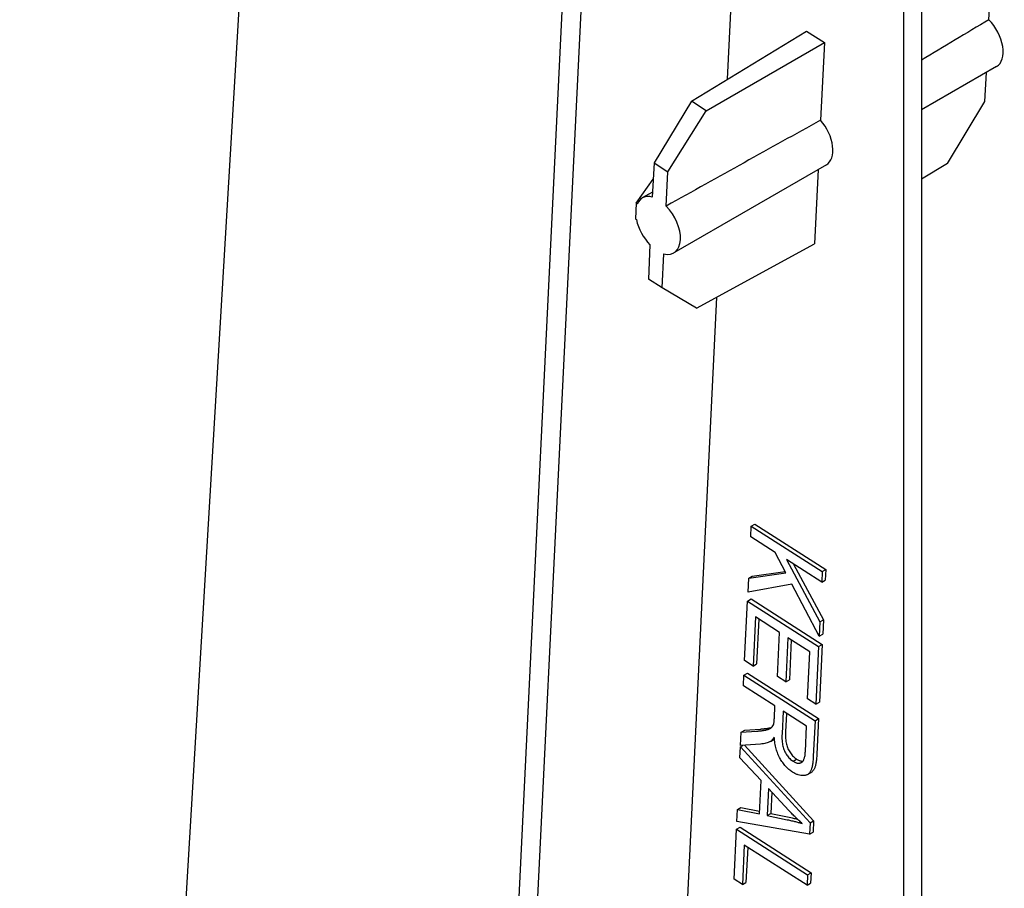
# Model space of a CAD drawing. Units: millimetres. Extents: x -103 to 191, y 33 to 248.
# Drawn here: x 6 to 31, y 119 to 141 of the extents above; entities that cross this region are included whole.
import ezdxf

# ---------------------------------------------------------------- set-up
doc = ezdxf.new("R2010")
doc.units = ezdxf.units.MM
doc.header["$MEASUREMENT"] = 0
doc.layers.add('Maatvoering profielen', color=7, linetype='Continuous', lineweight=25)
doc.styles.add('Note Text (ISO)', font='tahoma.ttf')
doc.dimstyles.new('Default (ISO)', dxfattribs={"dimtxt": 3.5, "dimasz": 2.5, "dimexe": 3.175, "dimexo": 0, "dimgap": 0.762, "dimtad": 1, "dimrnd": 1e-08, "dimzin": 0, "dimtxsty": 'Note Text (ISO)', "dimcen": 0.09, "dimdle": 10, "dimclrd": 256, "dimclre": 256, "dimclrt": 256, "dimazin": 0, "dimtfac": 1.001486, "dimtmove": 0, "dimatfit": 3, "dimfxl": 1, "dimtolj": 1, "dimtzin": 0, "dimlwd": -1, "dimlwe": -1, "dimarcsym": 0})

# ---------------------------------------------------------------- blocks, each defined once
blk = doc.blocks.new('*D11')
at = {"layer": 'Defpoints', "color": 0, "transparency": 16777216}
for p in [(23.576, 185.603), (8.805, 99.32), (18.106, 93.509)]:
    blk.add_point(p, dxfattribs=at)
at = {"layer": 'Maatvoering profielen', "transparency": 16777216}
for p, q in [((23.576, 185.603), (11.207, 193.33)), ((14.126, 188.918), (8.953, 101.815)), ((18.106, 93.509), (5.738, 101.235))]:
    blk.add_line(p, q, dxfattribs=at)
for points in [[(13.71, 188.943), (14.542, 188.894), (14.274, 191.414)], [(8.537, 101.84), (9.369, 101.79), (8.805, 99.32)]]:
    blk.add_solid(points, dxfattribs=at)
at = {"layer": 'Maatvoering profielen', "transparency": 16777216, "insert": (7.543, 142.361), "char_height": 3.5, "attachment_point": 1, "rotation": 86.6013, "style": 'Note Text (ISO)'}
blk.add_mtext('\\A1;{\\H0.833x;\\Q28.594;\\W0.811;178}', dxfattribs=at)

msp = doc.modelspace()

# ---------------------------------------------------------------- linework, layer by layer
for p, q in [((21.6, 184.401), (17.252, 95.123)), ((28.62, 184.593), (28.62, 109.453)), ((22.068, 184.234), (17.712, 94.804)), ((28.165, 184.331), (28.165, 109.19)), ((23.698, 139.477), (25.204, 170.393)), ((30.332, 140.986), (30.374, 141.854)), ((22.781, 138.919), (25.701, 140.695)), ((25.701, 140.695), (26.155, 140.404)), ((23.158, 138.678), (26.155, 140.404)), ((26.155, 140.404), (26.06, 138.437)), ((30.527, 139.797), (28.62, 138.696)), ((30.23, 138.907), (30.266, 139.646)), ((22.781, 138.919), (21.833, 137.353)), ((23.158, 138.678), (22.781, 138.919)), ((22.186, 137.127), (23.158, 138.678)), ((29.282, 137.34), (30.23, 138.907)), ((21.833, 137.353), (21.79, 136.485)), ((21.833, 137.353), (22.186, 137.127)), ((26.206, 137.302), (22.339, 135.07)), ((25.998, 137.182), (25.907, 135.302)), ((29.282, 137.34), (28.62, 136.938)), ((21.379, 136.328), (21.812, 136.939)), ((22.143, 136.259), (22.186, 137.127)), ((21.797, 136.613), (21.535, 136.463)), ((21.379, 136.328), (21.36, 135.931)), ((21.407, 136.31), (21.379, 136.328)), ((21.36, 135.931), (21.388, 135.913)), ((21.731, 135.273), (21.689, 134.406)), ((22.913, 133.663), (25.907, 135.302)), ((22.042, 134.179), (22.084, 135.047)), ((22.042, 134.179), (21.689, 134.406)), ((22.913, 133.663), (22.042, 134.179)), ((21.787, 100.248), (23.429, 133.945)), ((24.299, 128.137), (24.39, 128.189)), ((24.39, 128.189), (26.193, 127.035)), ((24.286, 127.869), (24.299, 128.137)), ((24.299, 128.137), (26.102, 126.983)), ((24.911, 127.469), (24.286, 127.869)), ((25.182, 126.953), (24.911, 127.469)), ((25.195, 127.287), (26.041, 125.709)), ((26.089, 126.715), (25.195, 127.287)), ((25.376, 127.171), (26.132, 125.761)), ((24.235, 126.816), (25.182, 126.953)), ((24.326, 126.868), (25.163, 126.989)), ((26.102, 126.983), (26.089, 126.715)), ((26.102, 126.983), (26.193, 127.035)), ((26.193, 127.035), (26.18, 126.767)), ((24.218, 126.462), (24.235, 126.816)), ((24.235, 126.816), (24.326, 126.868)), ((26.089, 126.715), (26.18, 126.767)), ((25.333, 126.663), (24.218, 126.462)), ((26.023, 125.345), (25.333, 126.663)), ((24.133, 124.725), (24.206, 126.237)), ((24.206, 126.237), (24.297, 126.289)), ((24.206, 126.237), (26.009, 125.083)), ((24.297, 126.289), (26.1, 125.135)), ((24.406, 125.832), (24.346, 124.588)), ((25.02, 125.439), (24.406, 125.832)), ((24.492, 125.777), (24.437, 124.641)), ((26.041, 125.709), (26.023, 125.345)), ((26.041, 125.709), (26.132, 125.761)), ((26.132, 125.761), (26.114, 125.397)), ((24.966, 124.318), (25.02, 125.439)), ((25.232, 125.304), (25.178, 124.183)), ((25.784, 124.951), (25.232, 125.304)), ((25.317, 125.249), (25.269, 124.236)), ((26.023, 125.345), (26.114, 125.397)), ((25.726, 123.754), (25.784, 124.951)), ((26.009, 125.083), (25.939, 123.618)), ((26.009, 125.083), (26.1, 125.135)), ((26.1, 125.135), (26.03, 123.67)), ((24.346, 124.588), (24.133, 124.725)), ((24.346, 124.588), (24.437, 124.641)), ((24.101, 124.086), (24.115, 124.355)), ((24.115, 124.355), (24.206, 124.407)), ((24.115, 124.355), (25.918, 123.2)), ((24.206, 124.407), (26.009, 123.253)), ((25.178, 124.183), (24.966, 124.318)), ((25.178, 124.183), (25.269, 124.236)), ((24.902, 123.574), (24.101, 124.086)), ((25.939, 123.618), (25.726, 123.754)), ((25.939, 123.618), (26.03, 123.67)), ((24.887, 123.263), (24.902, 123.574)), ((25.109, 123.442), (25.081, 122.865)), ((25.706, 123.06), (25.109, 123.442)), ((25.195, 123.387), (25.172, 122.918)), ((25.918, 123.2), (25.875, 122.302)), ((25.918, 123.2), (26.009, 123.253)), ((26.009, 123.253), (25.966, 122.355)), ((24.045, 122.906), (24.136, 122.959)), ((24.045, 122.906), (24.432, 122.934)), ((24.136, 122.959), (24.523, 122.987)), ((25.675, 122.419), (25.706, 123.06)), ((24.028, 122.569), (24.045, 122.906)), ((24.787, 122.676), (24.878, 122.729)), ((24.012, 122.256), (24.026, 122.54)), ((24.026, 122.54), (24.083, 122.573)), ((24.026, 122.54), (25.792, 120.608)), ((24.536, 122.607), (24.028, 122.569)), ((24.132, 122.577), (25.883, 120.661)), ((24.548, 121.684), (24.012, 122.256)), ((25.361, 122.172), (25.452, 122.224)), ((24.507, 120.837), (24.548, 121.684)), ((25.728, 121.834), (25.819, 121.887)), ((24.738, 121.482), (24.705, 120.795)), ((25.257, 120.921), (24.738, 121.482)), ((24.822, 121.391), (24.796, 120.848)), ((23.935, 120.645), (23.949, 120.95)), ((23.949, 120.95), (24.04, 121.002)), ((23.949, 120.95), (24.507, 120.837)), ((24.04, 121.002), (24.51, 120.907)), ((24.705, 120.795), (24.796, 120.848)), ((24.705, 120.795), (25.215, 120.687)), ((24.796, 120.848), (25.306, 120.74)), ((23.863, 119.18), (23.924, 120.446)), ((23.924, 120.446), (24.015, 120.498)), ((23.924, 120.446), (25.728, 119.292)), ((25.778, 120.32), (23.935, 120.645)), ((24.015, 120.498), (25.819, 119.344)), ((25.792, 120.608), (25.778, 120.32)), ((25.792, 120.608), (25.883, 120.661)), ((25.883, 120.661), (25.869, 120.372)), ((25.778, 120.32), (25.869, 120.372)), ((24.124, 120.041), (24.076, 119.043)), ((25.715, 119.023), (24.124, 120.041)), ((24.21, 119.986), (24.167, 119.096)), ((24.076, 119.043), (23.863, 119.18)), ((25.728, 119.292), (25.715, 119.023)), ((25.728, 119.292), (25.819, 119.344)), ((25.819, 119.344), (25.806, 119.076)), ((24.076, 119.043), (24.167, 119.096)), ((25.715, 119.023), (25.806, 119.076))]:
    msp.add_line(p, q)
for centre, major_axis, ratio, start_param, end_param in [((43.633, 148.292), (-42.868, -25.446), 0.010682, 5.021551, 5.063846), ((30.125, 140.494), (0.402, -0.696), 0.57735, 0, 1.985326), ((8.429, 127.967), (-44.004, -24.718), 0.010714, 4.294148, 4.389437), ((25.804, 137.999), (0.402, -0.696), 0.57735, 0, 1.890037), ((21.937, 135.766), (-0.402, 0.696), 0.57735, 5.759373, 6.697715), ((21.937, 135.766), (0.402, -0.696), 0.57735, 5.759373, 8.268511), ((21.937, 135.766), (-0.402, 0.696), 0.57735, 1.046984, 1.985326)]:
    msp.add_ellipse(centre, major_axis=major_axis, ratio=ratio, start_param=start_param, end_param=end_param)
for points, knots in [([(24.872, 123.119), (24.873, 123.127), (24.878, 123.145), (24.881, 123.177), (24.885, 123.217), (24.886, 123.247), (24.887, 123.263)], [0, 0, 0, 0, 0.178987, 0.405024, 0.676875, 1, 1, 1, 1]), ([(24.432, 122.934), (24.446, 122.935), (24.473, 122.937), (24.511, 122.941), (24.547, 122.945), (24.58, 122.949), (24.611, 122.954), (24.64, 122.959), (24.666, 122.963), (24.697, 122.97), (24.731, 122.979), (24.766, 122.993), (24.795, 123.008), (24.824, 123.031), (24.851, 123.067), (24.865, 123.102), (24.872, 123.119)], [0, 0, 0, 0, 0.07907, 0.153815, 0.224458, 0.290476, 0.351877, 0.408668, 0.461373, 0.509832, 0.596996, 0.673595, 0.741216, 0.798665, 0.902109, 1, 1, 1, 1]), ([(24.523, 122.987), (24.537, 122.988), (24.564, 122.99), (24.602, 122.994), (24.638, 122.998), (24.671, 123.002), (24.702, 123.006), (24.731, 123.011), (24.757, 123.015), (24.788, 123.022), (24.81, 123.028), (24.823, 123.033), (24.823, 123.033)], [0, 0, 0, 0, 0.0790703, 0.1538146, 0.2244575, 0.290476, 0.3518768, 0.4086681, 0.4613726, 0.5098318, 0.5969961, 0.5977073, 0.5977073, 0.5977073, 0.5977073]), ([(24.787, 122.676), (24.769, 122.667), (24.733, 122.649), (24.673, 122.63), (24.607, 122.615), (24.56, 122.61), (24.536, 122.607)], [0, 0, 0, 0, 0.232382, 0.47615, 0.731509, 1, 1, 1, 1]), ([(24.884, 122.78), (24.876, 122.768), (24.861, 122.745), (24.836, 122.717), (24.812, 122.693), (24.795, 122.681), (24.787, 122.676)], [0, 0, 0, 0, 0.293939, 0.557673, 0.792726, 1, 1, 1, 1]), ([(25.348, 121.896), (25.332, 121.906), (25.301, 121.926), (25.256, 121.962), (25.213, 122.001), (25.172, 122.043), (25.134, 122.088), (25.097, 122.137), (25.062, 122.188), (25.03, 122.242), (25, 122.3), (24.974, 122.361), (24.951, 122.424), (24.931, 122.49), (24.914, 122.559), (24.901, 122.631), (24.89, 122.705), (24.886, 122.755), (24.884, 122.78)], [0, 0, 0, 0, 0.0603, 0.118541, 0.175122, 0.231129, 0.286084, 0.341343, 0.397391, 0.454336, 0.512797, 0.573085, 0.635344, 0.700614, 0.769203, 0.842015, 0.918533, 1, 1, 1, 1]), ([(25.081, 122.865), (25.08, 122.836), (25.078, 122.781), (25.081, 122.7), (25.088, 122.626), (25.1, 122.558), (25.117, 122.496), (25.139, 122.437), (25.168, 122.381), (25.201, 122.329), (25.238, 122.281), (25.277, 122.238), (25.319, 122.201), (25.347, 122.182), (25.361, 122.172)], [0, 0, 0, 0, 0.126449, 0.239235, 0.338331, 0.42467, 0.50262, 0.576054, 0.648041, 0.71989, 0.790862, 0.860541, 0.929671, 1, 1, 1, 1]), ([(25.172, 122.918), (25.171, 122.888), (25.169, 122.833), (25.172, 122.752), (25.179, 122.678), (25.191, 122.611), (25.208, 122.548), (25.23, 122.489), (25.259, 122.434), (25.292, 122.381), (25.329, 122.333), (25.368, 122.291), (25.41, 122.254), (25.438, 122.234), (25.452, 122.224)], [0, 0, 0, 0, 0.126449, 0.239235, 0.338331, 0.42467, 0.50262, 0.576054, 0.648041, 0.71989, 0.790862, 0.860541, 0.929671, 1, 1, 1, 1]), ([(25.875, 122.302), (25.873, 122.28), (25.871, 122.238), (25.866, 122.178), (25.86, 122.122), (25.851, 122.072), (25.843, 122.027), (25.832, 121.987), (25.82, 121.952), (25.807, 121.921), (25.792, 121.895), (25.775, 121.872), (25.755, 121.853), (25.733, 121.836), (25.709, 121.824), (25.683, 121.814), (25.654, 121.808), (25.613, 121.804), (25.559, 121.807), (25.491, 121.823), (25.42, 121.852), (25.372, 121.881), (25.348, 121.896)], [0, 0, 0, 0, 0.063017, 0.122603, 0.178065, 0.229872, 0.278035, 0.322354, 0.363731, 0.401454, 0.437477, 0.472923, 0.508602, 0.543976, 0.579827, 0.616403, 0.653679, 0.69189, 0.76857, 0.844782, 0.921411, 1, 1, 1, 1]), ([(25.361, 122.172), (25.372, 122.165), (25.392, 122.153), (25.422, 122.139), (25.451, 122.129), (25.479, 122.123), (25.505, 122.121), (25.531, 122.124), (25.555, 122.13), (25.577, 122.141), (25.598, 122.157), (25.616, 122.179), (25.632, 122.205), (25.645, 122.237), (25.656, 122.275), (25.665, 122.318), (25.671, 122.366), (25.673, 122.401), (25.675, 122.419)], [0, 0, 0, 0, 0.057065, 0.11239, 0.16587, 0.218118, 0.270396, 0.323314, 0.376926, 0.432805, 0.490235, 0.550042, 0.612959, 0.680603, 0.75242, 0.829068, 0.911454, 1, 1, 1, 1]), ([(25.452, 122.224), (25.463, 122.218), (25.483, 122.205), (25.513, 122.191), (25.542, 122.181), (25.57, 122.176), (25.593, 122.174), (25.607, 122.175), (25.613, 122.176)], [0, 0, 0, 0, 0.0570646, 0.11239, 0.1658705, 0.2181185, 0.270396, 0.3050892, 0.3050892, 0.3050892, 0.3050892]), ([(25.966, 122.355), (25.964, 122.333), (25.962, 122.291), (25.957, 122.23), (25.951, 122.175), (25.942, 122.125), (25.934, 122.079), (25.923, 122.039), (25.911, 122.004), (25.898, 121.974), (25.883, 121.947), (25.865, 121.925), (25.846, 121.906), (25.83, 121.893), (25.82, 121.888), (25.819, 121.887)], [0, 0, 0, 0, 0.0630165, 0.1226028, 0.1780652, 0.2298719, 0.2780354, 0.3223542, 0.363731, 0.4014539, 0.4374769, 0.4729231, 0.5086015, 0.5439758, 0.5521993, 0.5521993, 0.5521993, 0.5521993]), ([(25.596, 120.591), (25.567, 120.617), (25.51, 120.667), (25.425, 120.749), (25.34, 120.832), (25.285, 120.891), (25.257, 120.921)], [0, 0, 0, 0, 0.247838, 0.496641, 0.747442, 1, 1, 1, 1]), ([(25.215, 120.687), (25.234, 120.683), (25.271, 120.675), (25.325, 120.663), (25.376, 120.651), (25.425, 120.639), (25.472, 120.627), (25.515, 120.615), (25.556, 120.603), (25.583, 120.595), (25.596, 120.591)], [0, 0, 0, 0, 0.150546, 0.293237, 0.429573, 0.55781, 0.679096, 0.793439, 0.89973, 1, 1, 1, 1]), ([(25.306, 120.74), (25.325, 120.736), (25.362, 120.728), (25.416, 120.716), (25.453, 120.707), (25.472, 120.703), (25.474, 120.702)], [0, 0, 0, 0, 0.1505456, 0.2932371, 0.4295732, 0.4435674, 0.4435674, 0.4435674, 0.4435674])]:
    msp.add_open_spline(points, degree=3, knots=knots)
msp.add_open_spline([(24.888, 122.735), (24.885, 122.733), (24.881, 122.731), (24.878, 122.729)], degree=3)

# ---------------------------------------------------------------- dimensions: what is measured, and where the dimension line sits
at = {"layer": 'Maatvoering profielen'}
dim = msp.add_linear_dim(base=(8.805, 99.32), p1=(23.576, 185.603), p2=(18.106, 93.509), angle=86.6013, text='{\\H0.833x;\\Q28.594;\\W0.811;178}', dimstyle='Default (ISO)', override={"dimgap": 0.762, "dimdec": 0, "dimlfac": 1.233099, "dimtol": 0, "dimlim": 0, "dimtp": 0, "dimtm": 0, "dimtdec": 2, "dimtofl": 0, "dimatfit": 1}, dxfattribs=at)
dim.commit()
dim.dimension.update_dxf_attribs({"geometry": '*D11', "text_midpoint": (11.539, 145.367), "dimtype": 160})

doc.saveas('drawing.dxf')
